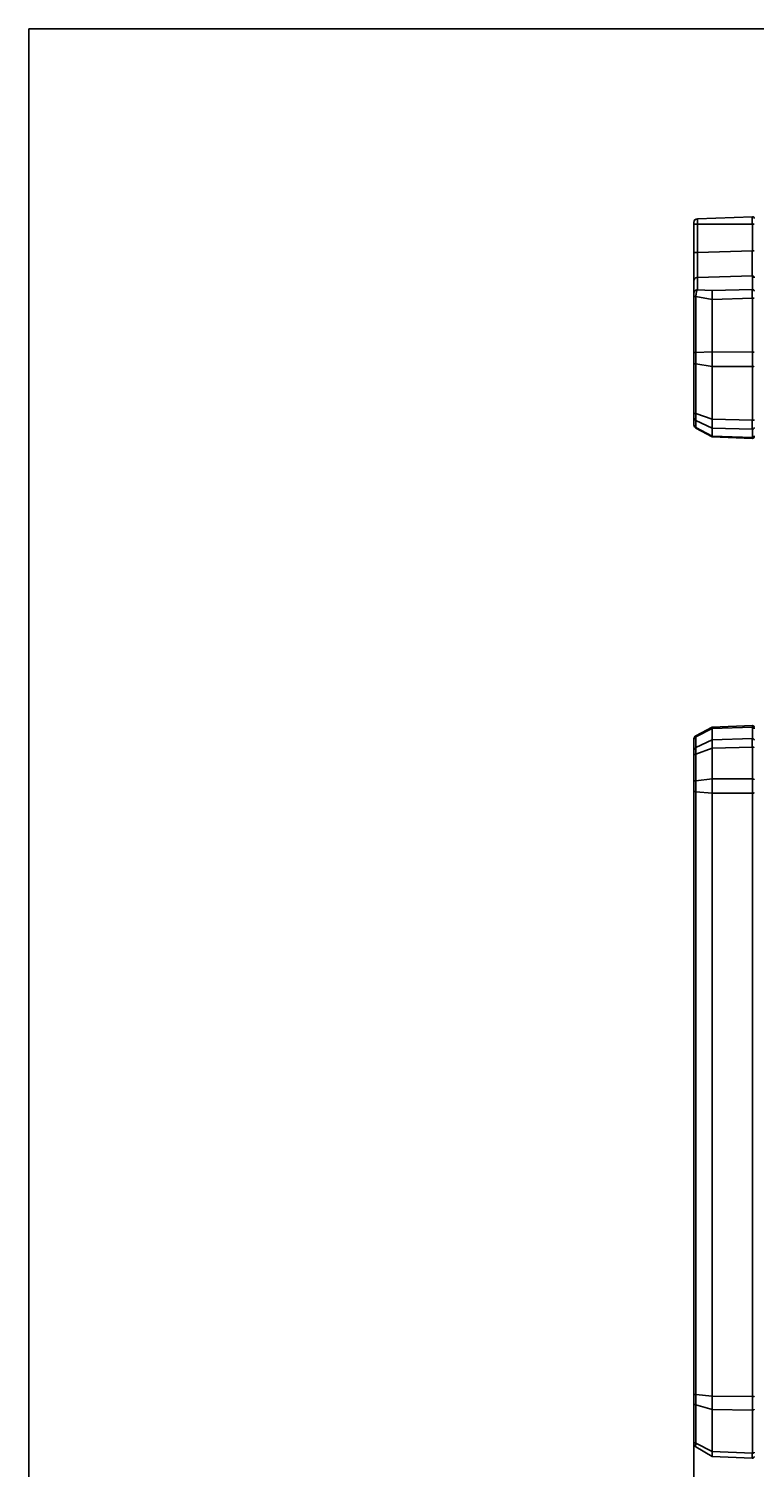
# Model space of a CAD drawing. Extents: x 0 to 841, y 0 to 594.
# Drawn here: x 0 to 198, y 200 to 594 of the extents above; entities that cross this region are included whole.
import ezdxf

# ---------------------------------------------------------------- set-up
doc = ezdxf.new("R2010")
doc.units = 0
doc.header["$LTSCALE"] = 46.255
doc.layers.get('0').update_dxf_attribs({"linetype": 'CONTINUOUS'})
doc.styles.get("Standard").update_dxf_attribs({"font": 'txt', "width": 0.8})
doc.dimstyles.new('DIMSTYLE_2', dxfattribs={"dimtxt": 2.8, "dimasz": 2, "dimexe": 0.18, "dimexo": 0.0625, "dimgap": 0.09, "dimtad": 1, "dimtxsty": 'STANDARD', "dimcen": 0.09, "dimazin": 3, "dimtfac": 1, "dimtofl": 0, "dimtmove": 0, "dimatfit": 3, "dimtolj": 1})

# ---------------------------------------------------------------- blocks, each defined once
blk = doc.blocks.new('*D3')
at = {"color": 2, "linetype": 'CONTINUOUS'}
for p, q in [((181.93, 207.01), (181.93, 169.56)), ((546.93, 207.01), (546.93, 169.56)), ((181.93, 170.06), (364.43, 170.06)), ((546.93, 170.06), (364.43, 170.06))]:
    blk.add_line(p, q, dxfattribs=at)
for points in [[(183.93, 170.71), (181.93, 170.06), (183.93, 169.41)], [(544.93, 169.41), (546.93, 170.06), (544.93, 170.71)]]:
    blk.add_lwpolyline(points, dxfattribs=at)
at = {"color": 2, "linetype": 'CONTINUOUS', "width": 0.8}
blk.add_text('365', height=2.8, dxfattribs=at).set_placement((348.81, 170.76))

msp = doc.modelspace()

# ---------------------------------------------------------------- linework, layer by layer
at = {"color": 7, "linetype": 'CONTINUOUS'}
for p, q in [((0, 0), (0, 594)), ((0, 594), (841, 594)), ((181.934, 541.044), (181.934, 485.61)), ((182.899, 540.517), (181.934, 540.517)), ((182.899, 542.044), (197.917, 542.568)), ((182.899, 540.517), (197.917, 540.587)), ((182.899, 540.517), (182.899, 532.812)), ((197.917, 540.587), (197.917, 533.237)), ((198.434, 540.587), (197.917, 540.587)), ((182.899, 532.812), (181.934, 532.812)), ((197.917, 533.237), (182.899, 532.812)), ((198.434, 533.237), (197.917, 533.237)), ((197.917, 526.394), (182.899, 525.969)), ((182.899, 525.969), (182.899, 522.594)), ((197.917, 526.394), (197.917, 522.674)), ((182.462, 520.743), (181.934, 520.743)), ((182.462, 520.743), (182.462, 505.395)), ((186.931, 519.947), (182.462, 520.743)), ((186.931, 522.363), (182.899, 522.594)), ((186.931, 522.363), (197.917, 522.674)), ((186.931, 482.331), (186.931, 522.363)), ((186.931, 519.947), (197.917, 520.258)), ((197.917, 520.258), (197.917, 486.893)), ((198.434, 520.258), (197.917, 520.258)), ((182.462, 505.395), (181.934, 505.395)), ((186.931, 505.591), (182.462, 505.395)), ((186.931, 505.591), (197.917, 505.55)), ((198.434, 505.55), (197.917, 505.55)), ((182.462, 502.323), (182.462, 488.71)), ((186.931, 501.634), (182.462, 502.323)), ((186.931, 501.634), (197.917, 501.594)), ((186.931, 487.204), (182.462, 488.71)), ((182.462, 486.801), (182.462, 484.913)), ((186.931, 484.745), (182.462, 486.801)), ((186.931, 482.568), (182.462, 484.913)), ((182.462, 484.729), (186.931, 482.331)), ((186.931, 487.204), (197.917, 486.893)), ((186.931, 484.745), (197.917, 484.433)), ((197.917, 484.433), (197.917, 482.174)), ((186.931, 482.568), (197.917, 482.174)), ((186.931, 482.331), (197.916, 481.937)), ((197.917, 482.174), (197.916, 481.937)), ((186.931, 402.984), (182.462, 400.592)), ((186.931, 402.568), (182.462, 400.269)), ((186.931, 402.984), (197.917, 403.367)), ((186.931, 203.394), (186.931, 402.984)), ((186.931, 402.568), (197.917, 402.951)), ((197.917, 403.367), (197.917, 399.827)), ((181.934, 399.71), (181.934, 206.893)), ((182.462, 400.269), (182.462, 397.375)), ((186.931, 399.501), (182.462, 397.375)), ((186.931, 399.501), (197.917, 399.827)), ((186.931, 397.149), (197.917, 397.475)), ((197.917, 397.475), (197.917, 204.321)), ((186.931, 397.149), (182.462, 395.55)), ((182.462, 395.55), (182.462, 388.282)), ((186.931, 388.77), (182.462, 388.282)), ((186.931, 388.77), (197.917, 388.779)), ((182.462, 385.26), (182.462, 220.366)), ((186.931, 384.878), (182.462, 385.26)), ((186.931, 384.878), (197.917, 384.887)), ((186.931, 219.927), (182.462, 220.366)), ((182.462, 217.508), (182.462, 207.067)), ((186.931, 216.246), (182.462, 217.508)), ((186.931, 219.927), (197.917, 219.786)), ((186.931, 216.246), (197.917, 216.105)), ((182.429, 206.03), (186.931, 203.394)), ((186.931, 204.754), (182.462, 207.067)), ((186.931, 204.754), (197.917, 204.321)), ((186.931, 203.394), (197.915, 202.962))]:
    msp.add_line(p, q, dxfattribs=at)
for centre, radius, start, end in [((182.934, 541.044), 1, 92, 180), ((197.934, 542.069), 0.5, 0.00071, 91.99998), ((182.934, 485.61), 1, 180, 241.78751), ((197.934, 482.437), 0.5, 267.94559, 360), ((197.934, 402.868), 0.5, 0, 92), ((182.934, 399.71), 1, 118.15683, 180)]:
    msp.add_arc(centre, radius, start, end, dxfattribs=at)
for points, knots in [([(182.899, 542.044), (182.887, 542.043), (182.915, 541.964), (182.887, 541.88), (182.902, 541.686), (182.896, 541.455), (182.898, 541.168), (182.898, 540.851), (182.899, 540.63), (182.899, 540.517)], [0, 0, 0, 0, 0.0251008, 0.0990699, 0.2182197, 0.376528, 0.5661374, 0.7774793, 1, 1, 1, 1]), ([(197.917, 542.568), (197.917, 542.558), (197.916, 542.515), (197.916, 542.411), (197.916, 542.23), (197.916, 541.975), (197.916, 541.659), (197.916, 541.306), (197.916, 540.944), (197.917, 540.704), (197.917, 540.587)], [0, 0, 0, 0, 0.0148774, 0.0654931, 0.157337, 0.2889167, 0.4526226, 0.6359842, 0.8234837, 1, 1, 1, 1]), ([(182.899, 532.812), (182.898, 532.465), (182.895, 531.775), (182.892, 530.753), (182.89, 529.773), (182.889, 528.864), (182.889, 528.046), (182.89, 527.338), (182.892, 526.755), (182.895, 526.312), (182.897, 526.067), (182.899, 525.969)], [0, 0, 0, 0, 0.1519626, 0.3028847, 0.4476783, 0.5816163, 0.7016439, 0.8060836, 0.8922218, 0.9573339, 1, 1, 1, 1]), ([(197.917, 533.237), (197.916, 532.892), (197.915, 532.203), (197.913, 531.183), (197.912, 530.202), (197.912, 529.291), (197.912, 528.472), (197.912, 527.762), (197.913, 527.178), (197.915, 526.736), (197.916, 526.491), (197.917, 526.394)], [0, 0, 0, 0, 0.1512537, 0.3020942, 0.4471369, 0.5813517, 0.7015523, 0.8061491, 0.8923937, 0.9574793, 1, 1, 1, 1]), ([(182.899, 525.969), (182.814, 525.966), (182.645, 525.939), (182.409, 525.837), (182.208, 525.679), (182.053, 525.477), (181.956, 525.243), (181.934, 525.075), (181.934, 524.992)], [0, 0, 0, 0, 0.1684495, 0.336391, 0.5035082, 0.6696932, 0.8350772, 1, 1, 1, 1]), ([(198.434, 525.905), (198.434, 525.957), (198.417, 526.063), (198.341, 526.204), (198.224, 526.314), (198.078, 526.382), (197.97, 526.396), (197.917, 526.394)], [0, 0, 0, 0, 0.1978506, 0.3965435, 0.596578, 0.7979146, 1, 1, 1, 1]), ([(182.899, 522.594), (182.814, 522.591), (182.645, 522.564), (182.409, 522.461), (182.208, 522.304), (182.053, 522.101), (181.956, 521.867), (181.934, 521.7), (181.934, 521.616)], [0, 0, 0, 0, 0.1684495, 0.3363911, 0.5035084, 0.6696933, 0.8350773, 1, 1, 1, 1]), ([(182.899, 522.594), (182.889, 522.585), (182.866, 522.564), (182.833, 522.525), (182.799, 522.476), (182.768, 522.421), (182.743, 522.362), (182.722, 522.302), (182.702, 522.237), (182.68, 522.163), (182.656, 522.075), (182.631, 521.97), (182.605, 521.846), (182.58, 521.707), (182.555, 521.559), (182.535, 521.407), (182.516, 521.258), (182.497, 521.114), (182.482, 520.978), (182.471, 520.856), (182.465, 520.779), (182.462, 520.743)], [0, 0, 0, 0, 0.0214704, 0.0483662, 0.0795996, 0.1131806, 0.1464805, 0.1787036, 0.2126498, 0.2516286, 0.2983934, 0.3546278, 0.4205318, 0.4951699, 0.574414, 0.6539298, 0.7322958, 0.8088302, 0.8801141, 0.9439878, 1, 1, 1, 1]), ([(197.917, 522.674), (197.916, 522.653), (197.915, 522.608), (197.914, 522.534), (197.913, 522.453), (197.913, 522.368), (197.913, 522.279), (197.912, 522.182), (197.912, 522.071), (197.912, 521.94), (197.912, 521.786), (197.912, 521.602), (197.912, 521.388), (197.913, 521.144), (197.913, 520.87), (197.915, 520.572), (197.916, 520.364), (197.917, 520.258)], [0, 0, 0, 0, 0.0251897, 0.0566953, 0.0911818, 0.1261569, 0.1621572, 0.201583, 0.2468074, 0.3001589, 0.3635319, 0.4389221, 0.5280366, 0.6293451, 0.7419014, 0.8680909, 1, 1, 1, 1]), ([(198.434, 522.185), (198.434, 522.237), (198.417, 522.342), (198.341, 522.483), (198.224, 522.594), (198.078, 522.662), (197.97, 522.675), (197.917, 522.674)], [0, 0, 0, 0, 0.1978503, 0.396543, 0.5965776, 0.7979144, 1, 1, 1, 1]), ([(182.462, 505.395), (182.463, 505.172), (182.464, 504.75), (182.465, 504.143), (182.465, 503.56), (182.464, 502.959), (182.463, 502.542), (182.462, 502.323)], [0, 0, 0, 0, 0.217428, 0.4121357, 0.5929487, 0.7864696, 1, 1, 1, 1]), ([(182.462, 502.323), (182.389, 502.331), (182.259, 502.349), (182.092, 502.392), (181.983, 502.432), (181.934, 502.484), (181.934, 502.506)], [0, 0, 0, 0, 0.3813469, 0.6817315, 0.8854752, 1, 1, 1, 1]), ([(198.434, 501.698), (198.434, 501.684), (198.397, 501.653), (198.324, 501.632), (198.21, 501.609), (198.071, 501.596), (197.97, 501.594), (197.917, 501.594)], [0, 0, 0, 0, 0.0767168, 0.2237415, 0.4400942, 0.7073435, 1, 1, 1, 1]), ([(182.462, 488.71), (182.389, 488.718), (182.259, 488.736), (182.092, 488.779), (181.983, 488.82), (181.934, 488.871), (181.934, 488.894)], [0, 0, 0, 0, 0.3813468, 0.6817312, 0.8854747, 1, 1, 1, 1]), ([(182.462, 488.71), (182.458, 488.659), (182.45, 488.552), (182.439, 488.391), (182.432, 488.228), (182.427, 488.065), (182.424, 487.902), (182.422, 487.734), (182.421, 487.566), (182.421, 487.41), (182.423, 487.274), (182.426, 487.162), (182.429, 487.068), (182.434, 486.985), (182.441, 486.912), (182.45, 486.852), (182.458, 486.816), (182.462, 486.801)], [0, 0, 0, 0, 0.0811437, 0.1669952, 0.253598, 0.3377245, 0.4215687, 0.5103493, 0.6005596, 0.6845748, 0.7559128, 0.8127275, 0.8605883, 0.9043555, 0.9429807, 0.9749959, 1, 1, 1, 1]), ([(182.462, 486.801), (182.384, 486.842), (182.237, 486.944), (182.066, 487.15), (181.959, 487.392), (181.934, 487.567), (181.934, 487.654)], [0, 0, 0, 0, 0.2528976, 0.5036091, 0.752375, 1, 1, 1, 1]), ([(182.462, 484.913), (182.384, 484.953), (182.237, 485.056), (182.066, 485.262), (181.971, 485.477), (181.944, 485.621), (181.938, 485.679)], [0, 0, 0, 0, 0.2756727, 0.5489625, 0.8201314, 1, 1, 1, 1]), ([(182.462, 484.913), (182.462, 484.902), (182.462, 484.882), (182.462, 484.852), (182.461, 484.825), (182.461, 484.801), (182.461, 484.78), (182.461, 484.76), (182.461, 484.75), (182.462, 484.735), (182.462, 484.735)], [0, 0, 0, 0, 0.1752959, 0.3433026, 0.4983344, 0.6366752, 0.7571476, 0.8604766, 0.9434837, 1, 1, 1, 1]), ([(197.917, 486.893), (197.916, 486.812), (197.916, 486.664), (197.915, 486.455), (197.915, 486.273), (197.914, 486.107), (197.914, 485.948), (197.914, 485.785), (197.914, 485.61), (197.914, 485.423), (197.914, 485.233), (197.914, 485.052), (197.914, 484.891), (197.914, 484.754), (197.915, 484.642), (197.915, 484.554), (197.916, 484.487), (197.917, 484.449), (197.917, 484.433)], [0, 0, 0, 0, 0.0978281, 0.181497, 0.2545691, 0.3204193, 0.3832973, 0.4483706, 0.5196526, 0.5968546, 0.6760671, 0.7515463, 0.8176672, 0.8730417, 0.9182772, 0.9536983, 0.9804253, 1, 1, 1, 1]), ([(198.434, 486.997), (198.434, 486.983), (198.397, 486.952), (198.324, 486.93), (198.21, 486.907), (198.071, 486.895), (197.97, 486.892), (197.917, 486.893)], [0, 0, 0, 0, 0.0767176, 0.2237414, 0.4400933, 0.7073426, 1, 1, 1, 1]), ([(198.434, 484.917), (198.434, 484.865), (198.417, 484.761), (198.341, 484.622), (198.224, 484.512), (198.078, 484.445), (197.97, 484.432), (197.917, 484.433)], [0, 0, 0, 0, 0.1968196, 0.3948893, 0.5949447, 0.7969213, 1, 1, 1, 1]), ([(198.434, 482.658), (198.434, 482.606), (198.417, 482.502), (198.341, 482.362), (198.224, 482.253), (198.078, 482.185), (197.97, 482.172), (197.917, 482.174)], [0, 0, 0, 0, 0.1968196, 0.3948893, 0.5949447, 0.7969213, 1, 1, 1, 1]), ([(198.434, 402.463), (198.434, 402.515), (198.417, 402.62), (198.341, 402.761), (198.224, 402.872), (198.078, 402.94), (197.97, 402.953), (197.917, 402.951)], [0, 0, 0, 0, 0.1978506, 0.3965435, 0.596578, 0.7979146, 1, 1, 1, 1]), ([(182.462, 400.269), (182.384, 400.228), (182.236, 400.124), (182.066, 399.916), (181.959, 399.671), (181.934, 399.494), (181.934, 399.407)], [0, 0, 0, 0, 0.251954, 0.5024318, 0.7515993, 1, 1, 1, 1]), ([(182.462, 400.592), (182.468, 400.595), (182.459, 400.553), (182.467, 400.527), (182.464, 400.459), (182.464, 400.376), (182.463, 400.309), (182.462, 400.269)], [0, 0, 0, 0, 0.0612603, 0.2039315, 0.3847648, 0.6304031, 1, 1, 1, 1]), ([(197.917, 399.827), (197.916, 399.805), (197.916, 399.759), (197.915, 399.686), (197.915, 399.605), (197.914, 399.517), (197.914, 399.422), (197.914, 399.311), (197.914, 399.176), (197.914, 399.014), (197.914, 398.826), (197.914, 398.621), (197.914, 398.41), (197.914, 398.203), (197.915, 398.005), (197.915, 397.818), (197.916, 397.642), (197.917, 397.529), (197.917, 397.475)], [0, 0, 0, 0, 0.0270432, 0.0589655, 0.0937464, 0.1305366, 0.170191, 0.2159457, 0.2722047, 0.3413664, 0.4226907, 0.5122687, 0.6032897, 0.6914545, 0.7760039, 0.8560413, 0.9307947, 1, 1, 1, 1]), ([(198.434, 399.338), (198.434, 399.39), (198.417, 399.495), (198.341, 399.636), (198.224, 399.747), (198.078, 399.815), (197.97, 399.828), (197.917, 399.827)], [0, 0, 0, 0, 0.1978491, 0.3965413, 0.596576, 0.7979135, 1, 1, 1, 1]), ([(198.434, 397.349), (198.434, 397.365), (198.4, 397.402), (198.324, 397.43), (198.211, 397.457), (198.071, 397.472), (197.97, 397.476), (197.917, 397.475)], [0, 0, 0, 0, 0.0855719, 0.2345636, 0.4490906, 0.7123358, 1, 1, 1, 1]), ([(182.462, 397.375), (182.384, 397.334), (182.236, 397.23), (182.066, 397.022), (181.959, 396.778), (181.934, 396.601), (181.934, 396.513)], [0, 0, 0, 0, 0.2519543, 0.5024321, 0.7515996, 1, 1, 1, 1]), ([(182.462, 395.55), (182.389, 395.54), (182.258, 395.518), (182.091, 395.467), (181.979, 395.414), (181.934, 395.353), (181.934, 395.328)], [0, 0, 0, 0, 0.3712649, 0.6664544, 0.8723278, 1, 1, 1, 1]), ([(182.462, 397.375), (182.457, 397.36), (182.448, 397.324), (182.439, 397.26), (182.431, 397.182), (182.427, 397.09), (182.424, 396.981), (182.421, 396.854), (182.421, 396.707), (182.421, 396.55), (182.423, 396.396), (182.426, 396.25), (182.429, 396.11), (182.434, 395.97), (182.442, 395.828), (182.451, 395.687), (182.459, 395.595), (182.462, 395.55)], [0, 0, 0, 0, 0.0262039, 0.0614457, 0.1051576, 0.1553579, 0.2127915, 0.282679, 0.3648154, 0.4532992, 0.5397823, 0.6181384, 0.6923068, 0.769072, 0.8478435, 0.925822, 1, 1, 1, 1]), ([(182.462, 388.282), (182.389, 388.272), (182.258, 388.25), (182.091, 388.199), (181.979, 388.147), (181.934, 388.086), (181.934, 388.061)], [0, 0, 0, 0, 0.3712649, 0.6664543, 0.8723278, 1, 1, 1, 1]), ([(182.462, 388.282), (182.462, 388.239), (182.462, 388.149), (182.462, 388.006), (182.461, 387.85), (182.461, 387.682), (182.461, 387.503), (182.461, 387.312), (182.462, 387.111), (182.462, 386.902), (182.462, 386.69), (182.462, 386.479), (182.461, 386.272), (182.461, 386.074), (182.461, 385.886), (182.461, 385.709), (182.462, 385.546), (182.462, 385.397), (182.462, 385.304), (182.462, 385.26)], [0, 0, 0, 0, 0.0426796, 0.0900667, 0.1418002, 0.1974661, 0.2566988, 0.3197698, 0.3867433, 0.4562798, 0.5269149, 0.5973618, 0.66618, 0.7319395, 0.7941394, 0.8528748, 0.907353, 0.9566808, 1, 1, 1, 1]), ([(198.434, 388.653), (198.434, 388.669), (198.4, 388.706), (198.324, 388.734), (198.211, 388.761), (198.071, 388.776), (197.97, 388.779), (197.917, 388.779)], [0, 0, 0, 0, 0.0855719, 0.2345636, 0.4490906, 0.7123358, 1, 1, 1, 1]), ([(182.462, 385.26), (182.389, 385.269), (182.259, 385.286), (182.092, 385.329), (181.983, 385.37), (181.934, 385.422), (181.934, 385.444)], [0, 0, 0, 0, 0.3813469, 0.6817315, 0.8854752, 1, 1, 1, 1]), ([(198.434, 384.991), (198.434, 384.977), (198.397, 384.946), (198.324, 384.924), (198.21, 384.902), (198.071, 384.889), (197.97, 384.887), (197.917, 384.887)], [0, 0, 0, 0, 0.0767168, 0.2237415, 0.4400942, 0.7073435, 1, 1, 1, 1]), ([(182.462, 220.366), (182.389, 220.374), (182.259, 220.392), (182.092, 220.435), (181.983, 220.475), (181.934, 220.527), (181.934, 220.549)], [0, 0, 0, 0, 0.3813485, 0.6817333, 0.8854762, 1, 1, 1, 1]), ([(182.462, 217.508), (182.388, 217.529), (182.251, 217.577), (182.08, 217.68), (181.964, 217.806), (181.934, 217.908), (181.934, 217.955)], [0, 0, 0, 0, 0.3158749, 0.5865236, 0.8097643, 1, 1, 1, 1]), ([(182.462, 220.366), (182.463, 220.148), (182.463, 219.744), (182.464, 219.17), (182.464, 218.634), (182.463, 218.086), (182.463, 217.707), (182.462, 217.508)], [0, 0, 0, 0, 0.2285402, 0.4247781, 0.6018007, 0.7915324, 1, 1, 1, 1]), ([(198.434, 219.89), (198.434, 219.876), (198.397, 219.845), (198.324, 219.823), (198.21, 219.801), (198.071, 219.788), (197.97, 219.785), (197.917, 219.786)], [0, 0, 0, 0, 0.0767038, 0.2237258, 0.4400811, 0.7073363, 1, 1, 1, 1]), ([(198.434, 216.358), (198.434, 216.33), (198.411, 216.268), (198.33, 216.197), (198.215, 216.144), (198.073, 216.111), (197.97, 216.104), (197.917, 216.105)], [0, 0, 0, 0, 0.1348511, 0.3005596, 0.5062586, 0.7446359, 1, 1, 1, 1]), ([(182.462, 207.067), (182.388, 207.087), (182.251, 207.135), (182.08, 207.239), (181.964, 207.365), (181.934, 207.467), (181.934, 207.513)], [0, 0, 0, 0, 0.3158743, 0.5865226, 0.8097633, 1, 1, 1, 1]), ([(181.934, 206.893), (181.934, 206.811), (181.955, 206.645), (182.046, 206.412), (182.191, 206.209), (182.331, 206.091), (182.415, 206.039), (182.429, 206.03)], [0, 0, 0, 0, 0.2383241, 0.4766482, 0.7149723, 0.9532964, 1, 1, 1, 1]), ([(182.462, 207.067), (182.457, 207.027), (182.447, 206.946), (182.433, 206.825), (182.422, 206.709), (182.415, 206.601), (182.41, 206.5), (182.407, 206.405), (182.404, 206.314), (182.404, 206.232), (182.405, 206.165), (182.408, 206.114), (182.411, 206.079), (182.416, 206.054), (182.42, 206.038), (182.427, 206.032), (182.429, 206.031)], [0, 0, 0, 0, 0.1160896, 0.2348724, 0.3487346, 0.4521948, 0.5462573, 0.6381459, 0.7272846, 0.8073978, 0.8730647, 0.9205365, 0.9528914, 0.9762926, 0.9936134, 1, 1, 1, 1]), ([(197.917, 204.321), (197.917, 204.292), (197.916, 204.231), (197.916, 204.137), (197.915, 204.039), (197.915, 203.935), (197.914, 203.828), (197.914, 203.718), (197.913, 203.606), (197.913, 203.492), (197.913, 203.379), (197.913, 203.27), (197.913, 203.169), (197.913, 203.087), (197.913, 203.02), (197.913, 202.99), (197.914, 202.963), (197.914, 202.962), (197.914, 202.962)], [0, 0, 0, 0, 0.0652002, 0.1340323, 0.2066698, 0.2828893, 0.362061, 0.4432181, 0.5256505, 0.6096262, 0.6936824, 0.775099, 0.8510055, 0.9149944, 0.9606396, 0.9880317, 0.9993212, 1, 1, 1, 1]), ([(197.915, 202.962), (197.956, 202.96), (198.042, 202.967), (198.168, 203.012), (198.28, 203.092), (198.367, 203.199), (198.422, 203.325), (198.434, 203.416), (198.434, 203.461)], [0, 0, 0, 0, 0.1529275, 0.3223437, 0.4917593, 0.6611741, 0.8305877, 1, 1, 1, 1]), ([(198.434, 204.575), (198.434, 204.547), (198.411, 204.484), (198.33, 204.413), (198.215, 204.36), (198.073, 204.327), (197.97, 204.321), (197.917, 204.321)], [0, 0, 0, 0, 0.1348511, 0.3005596, 0.5062586, 0.7446359, 1, 1, 1, 1])]:
    msp.add_open_spline(points, degree=3, knots=knots, dxfattribs=at)
msp.add_open_spline([(181.938, 485.679), (181.936, 485.708), (181.934, 485.737), (181.934, 485.766)], degree=3, dxfattribs=at)

# ---------------------------------------------------------------- dimensions: what is measured, and where the dimension line sits
at = {"color": 2, "linetype": 'CONTINUOUS'}
dim = msp.add_linear_dim(base=(546.934, 170.062), p1=(181.934, 207.013), p2=(546.934, 207.013), dimstyle='DIMSTYLE_2', dxfattribs=at)
dim.commit()
dim.dimension.update_dxf_attribs({"geometry": '*D3', "text_midpoint": (352.166, 172.162), "dimtype": 160})

doc.saveas('drawing.dxf')
